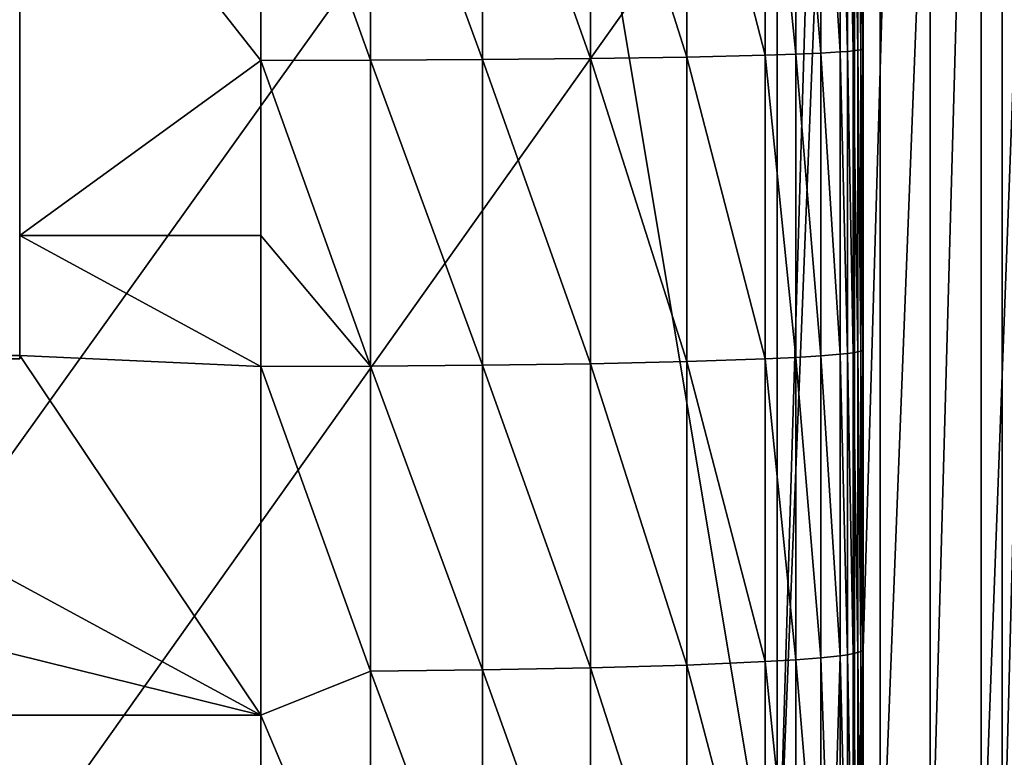
# Model space of a CAD drawing. Extents: x 0 to 475, y 0 to 366.
# Drawn here: x 250 to 256, y 47 to 51 of the extents above; entities that cross this region are included whole.
import ezdxf

# ---------------------------------------------------------------- set-up
doc = ezdxf.new("R2010")
doc.units = 0

msp = doc.modelspace()

# ---------------------------------------------------------------- linework, layer by layer
for points in [[(457, 10.00001, 430), (457, 362, 430), (17.99999, 10.00001, 430)], [(17.99999, 10.00001, 430), (457, 362, 430), (17.99999, 362, 430)], [(470, 356), (239.149704, 47.355679), (237.5, 47.5)], [(470, 356), (237.5, 47.5), (312.862305, 156.500504)], [(240.749207, 46.927078), (239.149704, 47.355679), (470, 356)], [(470, 356), (242.25, 46.227249), (240.749207, 46.927078)], [(470, 356), (243.606506, 45.277431), (242.25, 46.227249)], [(244.777405, 44.10648), (243.606506, 45.277431), (470, 356)], [(470, 356), (245.727203, 42.75), (244.777405, 44.10648)], [(470, 356), (246.427094, 41.249199), (245.727203, 42.75)], [(470, 16), (246.427094, 41.249199), (470, 356)], [(312.862305, 156.500504), (237.5, 47.5), (311.999512, 155.637695)], [(237.5, 47.5), (311, 154.937805), (311.999512, 155.637695)], [(237.5, 47.5), (309.894104, 154.422195), (311, 154.937805)], [(308.715515, 154.106293), (309.894104, 154.422195), (237.5, 47.5)], [(237.5, 47.5), (307.5, 154), (308.715515, 154.106293)], [(237.5, 47.5), (167.5, 154), (307.5, 154)], [(13.49999, 105.625099, 446.995514), (461.5, 105.625099, 446.995514), (13.49999, 25.30044, 443.982513)], [(13.49999, 25.30044, 443.982513), (461.5, 105.625099, 446.995514), (461.5, 25.30044, 443.982513)], [(218.699997, 65.566071, 446.387207), (218.699997, 40.490608, 445.4151), (256.299988, 65.566071, 446.387207)], [(256.299988, 65.566071, 446.387207), (218.699997, 40.490608, 445.4151), (256.299988, 40.490608, 445.4151)], [(220.5, 60.967979, 446.262787), (251.5, 63.965672, 446.380615), (237.5, 42.981861, 445.556091)], [(237.5, 42.981861, 445.556091), (251.5, 63.965672, 446.380615), (252.020905, 63.920132, 446.378815)], [(237.5, 42.9426, 446.555389), (251.5, 63.926411, 447.379791), (223.5, 63.926411, 447.379791)], [(224, 41.943371, 446.516113), (224, 63.926411, 447.379791), (255, 59.929489, 447.222809)], [(251.5, 42.9426, 446.555389), (251.5, 63.926411, 447.379791), (237.5, 42.9426, 446.555389)], [(237.5, 42.981861, 445.556091), (252.020905, 63.920132, 446.378815), (252.526093, 63.784882, 446.373505)], [(254.5, 60.928719, 447.261993), (251.5, 63.926411, 447.379791), (254.5, 45.940281, 446.673187)], [(251.5, 42.9426, 446.555389), (254.5, 45.940281, 446.673187), (251.5, 63.926411, 447.379791)], [(252.526093, 63.784882, 446.373505), (253, 63.564049, 446.364807), (237.5, 42.981861, 445.556091)], [(253, 63.564049, 446.364807), (253.428406, 63.264339, 446.352997), (237.5, 42.981861, 445.556091)], [(237.5, 42.981861, 445.556091), (253.428406, 63.264339, 446.352997), (253.798096, 62.894859, 446.338501)], [(237.5, 42.981861, 445.556091), (253.798096, 62.894859, 446.338501), (254.098099, 62.46682, 446.321686)], [(254.098099, 62.46682, 446.321686), (254.319107, 61.993252, 446.303101), (237.5, 42.981861, 445.556091)], [(237.5, 42.981861, 445.556091), (254.319107, 61.993252, 446.303101), (254.454407, 61.488522, 446.283295)], [(237.5, 42.981861, 445.556091), (254.454407, 61.488522, 446.283295), (254.5, 60.967979, 446.262787)], [(254.5, 45.979542, 445.673889), (237.5, 42.981861, 445.556091), (254.5, 60.967979, 446.262787)], [(255.098907, 60.966209, 446.307892), (254.5, 45.979542, 445.673889), (254.5, 60.967979, 446.262787)], [(255.098907, 60.966209, 446.307892), (255.098907, 45.977772, 445.718994), (254.5, 45.979542, 445.673889)], [(254.5, 60.928719, 447.261993), (254.5, 45.940281, 446.673187), (254.949203, 60.927391, 447.295898)], [(254.949203, 60.927391, 447.295898), (254.5, 45.940281, 446.673187), (254.949203, 45.93895, 446.707001)], [(254.949203, 60.927391, 447.295898), (254.949203, 45.93895, 446.707001), (255.388306, 60.923439, 447.396515)], [(255.388306, 60.923439, 447.396515), (254.949203, 45.93895, 446.707001), (255.388306, 45.935001, 446.807587)], [(255.684402, 60.96093, 446.442108), (255.098907, 45.977772, 445.718994), (255.098907, 60.966209, 446.307892)], [(255.684402, 60.96093, 446.442108), (255.684402, 45.9725, 445.85321), (255.098907, 45.977772, 445.718994)], [(255.388306, 60.923439, 447.396515), (255.388306, 45.935001, 446.807587), (255.807297, 60.91695, 447.561707)], [(255.807297, 60.91695, 447.561707), (255.388306, 45.935001, 446.807587), (255.807297, 45.928509, 446.972809)], [(256.243103, 60.95229, 446.662292), (255.684402, 45.9725, 445.85321), (255.684402, 60.96093, 446.442108)], [(256.243103, 60.95229, 446.662292), (256.243103, 45.963848, 446.073395), (255.684402, 45.9725, 445.85321)], [(255.807297, 60.91695, 447.561707), (255.807297, 45.928509, 446.972809), (256.196899, 60.908058, 447.787689)], [(256.196899, 60.908058, 447.787689), (255.807297, 45.928509, 446.972809), (256.196899, 45.919628, 447.198792)], [(255, 59.929489, 447.222809), (255, 45.940281, 446.673187), (224, 41.943371, 446.516113)], [(255, 59.929489, 447.222809), (255, 52.895649, 447.946808), (255, 45.940281, 446.673187)], [(250.099594, 56.337238, 449.492188), (250.100006, 49.343361, 449.20871), (250.100006, 56.337971, 449.48349)], [(250.099594, 56.337238, 449.492188), (250.099594, 49.34341, 449.217407), (250.100006, 49.343361, 449.20871)], [(250.100006, 49.343361, 449.20871), (250.100006, 52.856369, 448.946411), (250.100006, 56.337971, 449.48349)], [(250.100006, 50.058868, 448.772095), (251.5, 51.075859, 448.850403), (250.100006, 52.856369, 448.946411)], [(250.100006, 52.856369, 448.946411), (251.5, 51.075859, 448.850403), (251.5, 52.856369, 448.946411)], [(250.100006, 49.343361, 449.20871), (250.100006, 50.058868, 448.772095), (250.100006, 52.856369, 448.946411)], [(251.5, 52.856369, 448.946411), (252.136902, 51.077019, 448.833405), (252.136902, 52.85704, 448.929291)], [(251.5, 52.856369, 448.946411), (251.5, 51.075859, 448.850403), (252.136902, 51.077019, 448.833405)], [(252.136902, 52.85704, 448.929291), (252.7883, 51.080688, 448.779999), (252.7883, 52.859138, 448.875793)], [(252.136902, 52.85704, 448.929291), (252.136902, 51.077019, 448.833405), (252.7883, 51.080688, 448.779999)], [(252.7883, 52.859138, 448.875793), (253.415207, 51.08704, 448.687408), (253.415207, 52.862789, 448.783112)], [(252.7883, 52.859138, 448.875793), (252.7883, 51.080688, 448.779999), (253.415207, 51.08704, 448.687408)], [(253.415207, 52.862789, 448.783112), (253.974899, 51.095928, 448.5578), (253.974899, 52.867889, 448.65329)], [(253.415207, 52.862789, 448.783112), (253.415207, 51.08704, 448.687408), (253.974899, 51.095928, 448.5578)], [(253.974899, 52.867889, 448.65329), (254.429504, 51.106869, 448.398285), (254.429504, 52.874161, 448.493591)], [(253.974899, 52.867889, 448.65329), (253.974899, 51.095928, 448.5578), (254.429504, 51.106869, 448.398285)], [(254.429504, 52.874161, 448.493591), (254.608994, 51.112888, 448.310608), (254.608994, 52.877621, 448.405701)], [(254.429504, 52.874161, 448.493591), (254.429504, 51.106869, 448.398285), (254.608994, 51.112888, 448.310608)], [(254.608994, 52.877621, 448.405701), (254.754303, 51.119129, 448.219604), (254.754303, 52.881199, 448.314606)], [(254.608994, 52.877621, 448.405701), (254.608994, 51.112888, 448.310608), (254.754303, 51.119129, 448.219604)], [(254.754303, 52.881199, 448.314606), (254.864899, 51.1255, 448.126892), (254.864899, 52.88485, 448.22171)], [(254.754303, 52.881199, 448.314606), (254.754303, 51.119129, 448.219604), (254.864899, 51.1255, 448.126892)], [(254.864899, 52.88485, 448.22171), (254.907394, 51.128689, 448.080292), (254.907394, 52.886681, 448.17511)], [(254.864899, 52.88485, 448.22171), (254.864899, 51.1255, 448.126892), (254.907394, 51.128689, 448.080292)], [(254.907394, 52.886681, 448.17511), (254.941605, 51.13187, 448.033905), (254.941605, 52.8885, 448.128601)], [(254.907394, 52.886681, 448.17511), (254.907394, 51.128689, 448.080292), (254.941605, 51.13187, 448.033905)], [(254.941605, 52.8885, 448.128601), (254.967606, 51.135052, 447.987793), (254.967606, 52.89032, 448.082397)], [(254.941605, 52.8885, 448.128601), (254.941605, 51.13187, 448.033905), (254.967606, 51.135052, 447.987793)], [(254.967606, 52.89032, 448.082397), (254.985794, 51.13818, 447.941986), (254.985794, 52.89212, 448.036591)], [(254.967606, 52.89032, 448.082397), (254.967606, 51.135052, 447.987793), (254.985794, 51.13818, 447.941986)], [(254.985794, 52.89212, 448.036591), (254.996506, 51.141281, 447.896912), (254.996506, 52.89389, 447.991302)], [(254.985794, 52.89212, 448.036591), (254.985794, 51.13818, 447.941986), (254.996506, 51.141281, 447.896912)], [(254.996506, 52.89389, 447.991302), (255, 51.144329, 447.852386), (255, 52.895649, 447.946808)], [(254.996506, 52.89389, 447.991302), (254.996506, 51.141281, 447.896912), (255, 51.144329, 447.852386)], [(255, 45.940281, 446.673187), (255, 52.895649, 447.946808), (255, 51.144329, 447.852386)], [(254.907394, 51.128689, 448.080292), (254.941605, 49.378738, 447.888), (254.941605, 51.13187, 448.033905)], [(254.941605, 51.13187, 448.033905), (254.967606, 49.383251, 447.841888), (254.967606, 51.135052, 447.987793)], [(254.941605, 51.13187, 448.033905), (254.941605, 49.378738, 447.888), (254.967606, 49.383251, 447.841888)], [(254.967606, 51.135052, 447.987793), (254.985794, 49.387718, 447.796295), (254.985794, 51.13818, 447.941986)], [(254.967606, 51.135052, 447.987793), (254.967606, 49.383251, 447.841888), (254.985794, 49.387718, 447.796295)], [(254.985794, 51.13818, 447.941986), (254.996506, 49.392132, 447.751312), (254.996506, 51.141281, 447.896912)], [(254.985794, 51.13818, 447.941986), (254.985794, 49.387718, 447.796295), (254.996506, 49.392132, 447.751312)], [(254.996506, 51.141281, 447.896912), (255, 49.396488, 447.706909), (255, 51.144329, 447.852386)], [(254.996506, 51.141281, 447.896912), (254.996506, 49.392132, 447.751312), (255, 49.396488, 447.706909)], [(255, 51.144329, 447.852386), (255, 49.396488, 447.706909), (255, 45.940281, 446.673187)], [(250.100006, 50.058868, 448.772095), (251.5, 50.058868, 448.772095), (251.5, 51.075859, 448.850403)], [(251.5, 51.075859, 448.850403), (252.136902, 49.300541, 448.685486), (252.136902, 51.077019, 448.833405)], [(251.5, 50.058868, 448.772095), (252.136902, 49.300541, 448.685486), (251.5, 51.075859, 448.850403)], [(252.136902, 51.077019, 448.833405), (252.7883, 49.305771, 448.632202), (252.7883, 51.080688, 448.779999)], [(252.136902, 51.077019, 448.833405), (252.136902, 49.300541, 448.685486), (252.7883, 49.305771, 448.632202)], [(252.7883, 51.080688, 448.779999), (253.415207, 49.314812, 448.539886), (253.415207, 51.08704, 448.687408)], [(252.7883, 51.080688, 448.779999), (252.7883, 49.305771, 448.632202), (253.415207, 49.314812, 448.539886)], [(253.415207, 51.08704, 448.687408), (253.974899, 49.327492, 448.410614), (253.974899, 51.095928, 448.5578)], [(253.415207, 51.08704, 448.687408), (253.415207, 49.314812, 448.539886), (253.974899, 49.327492, 448.410614)], [(253.974899, 51.095928, 448.5578), (254.429504, 49.34309, 448.251495), (254.429504, 51.106869, 448.398285)], [(253.974899, 51.095928, 448.5578), (253.974899, 49.327492, 448.410614), (254.429504, 49.34309, 448.251495)], [(254.429504, 51.106869, 448.398285), (254.608994, 49.351681, 448.164001), (254.608994, 51.112888, 448.310608)], [(254.429504, 51.106869, 448.398285), (254.429504, 49.34309, 448.251495), (254.608994, 49.351681, 448.164001)], [(254.608994, 51.112888, 448.310608), (254.754303, 49.360569, 448.073212), (254.754303, 51.119129, 448.219604)], [(254.608994, 51.112888, 448.310608), (254.608994, 49.351681, 448.164001), (254.754303, 49.360569, 448.073212)], [(254.754303, 51.119129, 448.219604), (254.864899, 49.369629, 447.980713), (254.864899, 51.1255, 448.126892)], [(254.754303, 51.119129, 448.219604), (254.754303, 49.360569, 448.073212), (254.864899, 49.369629, 447.980713)], [(254.864899, 51.1255, 448.126892), (254.907394, 49.374191, 447.934296), (254.907394, 51.128689, 448.080292)], [(254.864899, 51.1255, 448.126892), (254.864899, 49.369629, 447.980713), (254.907394, 49.374191, 447.934296)], [(254.907394, 51.128689, 448.080292), (254.907394, 49.374191, 447.934296), (254.941605, 49.378738, 447.888)], [(250.100006, 49.363022, 448.708588), (251.5, 49.298882, 448.702393), (250.100006, 50.058868, 448.772095)], [(251.5, 49.298882, 448.702393), (251.5, 50.058868, 448.772095), (250.100006, 50.058868, 448.772095)], [(250.100006, 49.363022, 448.708588), (250.100006, 50.058868, 448.772095), (250.100006, 49.343361, 449.20871)], [(251.5, 50.058868, 448.772095), (251.5, 49.298882, 448.702393), (252.136902, 49.300541, 448.685486)], [(239.25, 47.27235, 448.469391), (251.5, 47.27235, 448.469391), (243.050003, 49.363022, 448.708588)], [(243.050003, 49.363022, 448.708588), (251.5, 47.27235, 448.469391), (247.649994, 49.363022, 448.708588)], [(247.649994, 49.363022, 448.708588), (251.5, 47.27235, 448.469391), (250.100006, 49.363022, 448.708588)], [(247.649994, 49.343361, 449.20871), (247.649994, 49.363022, 448.708588), (250.100006, 49.343361, 449.20871)], [(250.100006, 49.343361, 449.20871), (247.649994, 49.363022, 448.708588), (250.100006, 49.363022, 448.708588)], [(250.100006, 49.363022, 448.708588), (251.5, 47.27235, 448.469391), (251.5, 49.298882, 448.702393)], [(254.608994, 49.351681, 448.164001), (254.754303, 47.606991, 447.875488), (254.754303, 49.360569, 448.073212)], [(254.754303, 49.360569, 448.073212), (254.864899, 47.618752, 447.783386), (254.864899, 49.369629, 447.980713)], [(254.754303, 49.360569, 448.073212), (254.754303, 47.606991, 447.875488), (254.864899, 47.618752, 447.783386)], [(254.864899, 49.369629, 447.980713), (254.907394, 47.62466, 447.737091), (254.907394, 49.374191, 447.934296)], [(254.864899, 49.369629, 447.980713), (254.864899, 47.618752, 447.783386), (254.907394, 47.62466, 447.737091)], [(254.907394, 49.374191, 447.934296), (254.941605, 47.63055, 447.690887), (254.941605, 49.378738, 447.888)], [(254.907394, 49.374191, 447.934296), (254.907394, 47.62466, 447.737091), (254.941605, 47.63055, 447.690887)], [(254.941605, 49.378738, 447.888), (254.967606, 47.636398, 447.644989), (254.967606, 49.383251, 447.841888)], [(254.941605, 49.378738, 447.888), (254.941605, 47.63055, 447.690887), (254.967606, 47.636398, 447.644989)], [(254.967606, 49.383251, 447.841888), (254.985794, 47.64222, 447.599487), (254.985794, 49.387718, 447.796295)], [(254.967606, 49.383251, 447.841888), (254.967606, 47.636398, 447.644989), (254.985794, 47.64222, 447.599487)], [(254.985794, 49.387718, 447.796295), (254.996506, 47.647949, 447.554596), (254.996506, 49.392132, 447.751312)], [(254.985794, 49.387718, 447.796295), (254.985794, 47.64222, 447.599487), (254.996506, 47.647949, 447.554596)], [(254.996506, 49.392132, 447.751312), (255, 47.653599, 447.510406), (255, 49.396488, 447.706909)], [(254.996506, 49.392132, 447.751312), (254.996506, 47.647949, 447.554596), (255, 47.653599, 447.510406)], [(255, 45.940281, 446.673187), (255, 49.396488, 447.706909), (255, 47.653599, 447.510406)], [(247.649994, 49.343361, 449.20871), (250.100006, 49.343361, 449.20871), (250.099594, 49.34341, 449.217407)], [(251.5, 49.298882, 448.702393), (252.136902, 47.529091, 448.485809), (252.136902, 49.300541, 448.685486)], [(252.136902, 49.300541, 448.685486), (252.7883, 47.535851, 448.432709), (252.7883, 49.305771, 448.632202)], [(252.136902, 49.300541, 448.685486), (252.136902, 47.529091, 448.485809), (252.7883, 47.535851, 448.432709)], [(252.7883, 49.305771, 448.632202), (253.415207, 47.547611, 448.340698), (253.415207, 49.314812, 448.539886)], [(252.7883, 49.305771, 448.632202), (252.7883, 47.535851, 448.432709), (253.415207, 47.547611, 448.340698)], [(253.415207, 49.314812, 448.539886), (253.974899, 47.56406, 448.211792), (253.974899, 49.327492, 448.410614)], [(253.415207, 49.314812, 448.539886), (253.415207, 47.547611, 448.340698), (253.974899, 47.56406, 448.211792)], [(253.974899, 49.327492, 448.410614), (254.429504, 47.584301, 448.053192), (254.429504, 49.34309, 448.251495)], [(253.974899, 49.327492, 448.410614), (253.974899, 47.56406, 448.211792), (254.429504, 47.584301, 448.053192)], [(254.429504, 49.34309, 448.251495), (254.608994, 47.59544, 447.966003), (254.608994, 49.351681, 448.164001)], [(254.429504, 49.34309, 448.251495), (254.429504, 47.584301, 448.053192), (254.608994, 47.59544, 447.966003)], [(254.608994, 49.351681, 448.164001), (254.608994, 47.59544, 447.966003), (254.754303, 47.606991, 447.875488)], [(251.5, 49.298882, 448.702393), (251.5, 47.27235, 448.469391), (252.136902, 47.529091, 448.485809)], [(254.967606, 47.636398, 447.644989), (254.985794, 45.90313, 447.351715), (254.985794, 47.64222, 447.599487)], [(254.985794, 47.64222, 447.599487), (254.996506, 45.910179, 447.307007), (254.996506, 47.647949, 447.554596)], [(254.985794, 47.64222, 447.599487), (254.985794, 45.90313, 447.351715), (254.996506, 45.910179, 447.307007)], [(254.996506, 47.647949, 447.554596), (255, 45.91711, 447.263), (255, 47.653599, 447.510406)], [(254.996506, 47.647949, 447.554596), (254.996506, 45.910179, 447.307007), (255, 45.91711, 447.263)], [(255, 45.940281, 446.673187), (255, 47.653599, 447.510406), (255, 45.91711, 447.263)], [(254.429504, 47.584301, 448.053192), (254.608994, 45.845661, 447.716705), (254.608994, 47.59544, 447.966003)], [(254.608994, 47.59544, 447.966003), (254.754303, 45.85984, 447.626587), (254.754303, 47.606991, 447.875488)], [(254.608994, 47.59544, 447.966003), (254.608994, 45.845661, 447.716705), (254.754303, 45.85984, 447.626587)], [(254.754303, 47.606991, 447.875488), (254.813904, 45.867062, 447.580811), (254.864899, 47.618752, 447.783386)], [(254.754303, 47.606991, 447.875488), (254.754303, 45.85984, 447.626587), (254.813904, 45.867062, 447.580811)], [(254.813904, 45.867062, 447.580811), (254.864899, 45.87431, 447.53479), (254.864899, 47.618752, 447.783386)], [(254.864899, 47.618752, 447.783386), (254.907394, 45.881569, 447.488708), (254.907394, 47.62466, 447.737091)], [(254.864899, 47.618752, 447.783386), (254.864899, 45.87431, 447.53479), (254.907394, 45.881569, 447.488708)], [(254.907394, 47.62466, 447.737091), (254.941605, 45.888802, 447.442688), (254.941605, 47.63055, 447.690887)], [(254.907394, 47.62466, 447.737091), (254.907394, 45.881569, 447.488708), (254.941605, 45.888802, 447.442688)], [(254.941605, 47.63055, 447.690887), (254.967606, 45.896011, 447.397003), (254.967606, 47.636398, 447.644989)], [(254.941605, 47.63055, 447.690887), (254.941605, 45.888802, 447.442688), (254.967606, 45.896011, 447.397003)], [(254.967606, 47.636398, 447.644989), (254.967606, 45.896011, 447.397003), (254.985794, 45.90313, 447.351715)], [(251.5, 47.27235, 448.469391), (252.136902, 45.76413, 448.234314), (252.136902, 47.529091, 448.485809)], [(252.136902, 47.529091, 448.485809), (252.7883, 45.772461, 448.181488), (252.7883, 47.535851, 448.432709)], [(252.136902, 47.529091, 448.485809), (252.136902, 45.76413, 448.234314), (252.7883, 45.772461, 448.181488)], [(252.7883, 47.535851, 448.432709), (253.415207, 45.7869, 448.089813), (253.415207, 47.547611, 448.340698)], [(252.7883, 47.535851, 448.432709), (252.7883, 45.772461, 448.181488), (253.415207, 45.7869, 448.089813)], [(253.415207, 47.547611, 448.340698), (253.974899, 45.80711, 447.961487), (253.974899, 47.56406, 448.211792)], [(253.415207, 47.547611, 448.340698), (253.415207, 45.7869, 448.089813), (253.974899, 45.80711, 447.961487)], [(253.974899, 47.56406, 448.211792), (254.429504, 45.831982, 447.803497), (254.429504, 47.584301, 448.053192)], [(253.974899, 47.56406, 448.211792), (253.974899, 45.80711, 447.961487), (254.429504, 45.831982, 447.803497)], [(254.429504, 47.584301, 448.053192), (254.429504, 45.831982, 447.803497), (254.608994, 45.845661, 447.716705)], [(239.25, 46.934811, 448.423889), (251.5, 45.761539, 448.250793), (239.25, 47.27235, 448.469391)], [(239.25, 47.27235, 448.469391), (251.5, 45.761539, 448.250793), (251.5, 47.27235, 448.469391)], [(251.5, 47.27235, 448.469391), (251.5, 45.761539, 448.250793), (252.136902, 45.76413, 448.234314)]]:
    msp.add_3dface(points)

doc.saveas('drawing.dxf')
